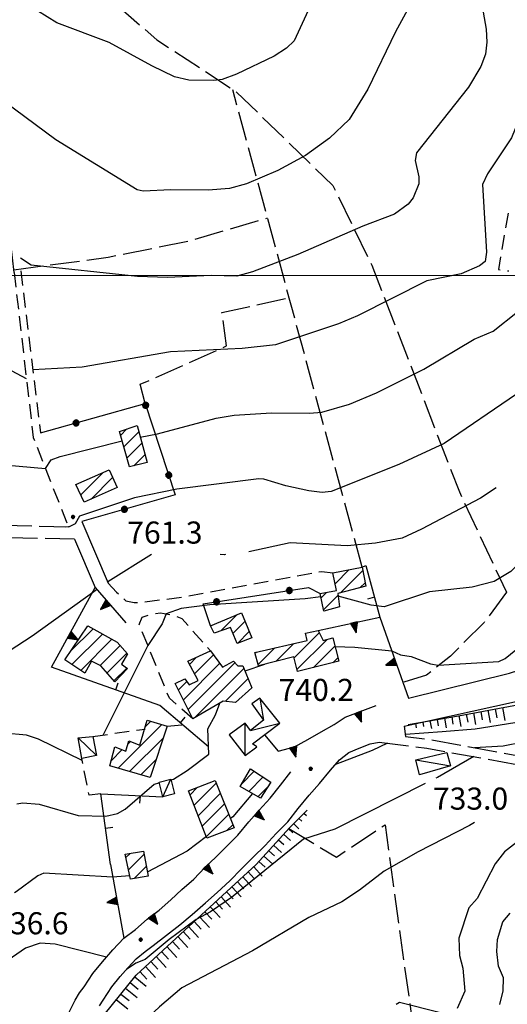
# Model space of a CAD drawing. Extents: x 2586670 to 2591494, y 4502398 to 4505856.
# Drawn here: x 2588528 to 2588694, y 4503253 to 4503587 of the extents above; entities that cross this region are included whole.
import ezdxf

# ---------------------------------------------------------------- set-up
doc = ezdxf.new("R2010")
doc.units = 0
doc.header["$LTSCALE"] = 5
doc.header["$MEASUREMENT"] = 0
for name, pattern in [('102', [2.5, 2, -0.5]), ('107', [1.5, 1, -0.5]), ('501', [5, 2.5, 2.5]), ('502', [5, 2.5, 2.5]), ('506', [5, 2.5, 2.5]), ('701', [2.5, 2, -0.5]), ('LSCA1', [1, -0.5, -0.5])]:
    doc.linetypes.add(name, pattern=pattern)
for name, color, linetype in [('10100000', 1, 'Continuous'), ('10200000', 1, '102'), ('10700000', 1, '107'), ('20100000', 2, 'Continuous'), ('20700000', 2, 'Continuous'), ('30200000', 1, 'Continuous'), ('50100000', 1, '501'), ('50200000', 1, '502'), ('50600000', 1, '506'), ('60100000', 1, 'LSCA1'), ('70100000', 1, '701'), ('80100000', 2, 'Continuous'), ('80200000', 1, 'Continuous'), ('80400000', 1, 'Continuous'), ('91600000', 1, 'Continuous'), ('A0140000', 2, 'Continuous'), ('C2010000', 1, 'Continuous'), ('PARAMETR', 1, 'Continuous')]:
    doc.layers.add(name, color=color, linetype=linetype)
doc.styles.get("Standard").update_dxf_attribs({"font": 'romans.shx'})

# ---------------------------------------------------------------- blocks, each defined once
blk = doc.blocks.new('CERCHIO5')
at = {"linetype": 'Continuous'}
for p, q in [((-0.196, 0.064), (-0.206, 0.001)), ((-0.206, 0.001), (-0.196, -0.062)), ((-0.003, -0.202), (-0.206, 0.001)), ((-0.206, 0.001), (-0.003, 0.001)), ((-0.196, -0.062), (0.022, 0.2)), ((-0.168, 0.12), (-0.196, 0.064)), ((0.162, -0.118), (-0.196, 0.064)), ((-0.196, 0.064), (0.19, -0.062)), ((-0.183, 0.032), (-0.184, 0.013)), ((-0.184, 0.013), (-0.184, -0.047)), ((-0.18, 0.058), (-0.183, 0.032)), ((-0.167, 0.093), (-0.182, 0.091)), ((-0.182, 0.091), (-0.092, 0.063)), ((-0.152, 0.092), (-0.18, 0.058)), ((-0.158, 0.051), (-0.172, 0.001)), ((-0.172, 0.001), (-0.165, -0.077)), ((-0.168, -0.118), (0.094, 0.177)), ((-0.123, 0.166), (-0.168, 0.12)), ((0.19, -0.062), (-0.168, 0.12)), ((-0.168, 0.12), (0, 0)), ((0, 0), (-0.168, -0.118)), ((-0.152, 0.092), (-0.167, 0.093)), ((-0.166, 0.023), (-0.083, 0.112)), ((-0.122, -0.02), (-0.166, 0.023)), ((-0.072, 0.156), (-0.158, 0.051)), ((-0.138, 0.053), (-0.158, -0.016)), ((-0.142, 0.108), (-0.152, 0.092)), ((-0.126, 0.022), (-0.152, 0.092)), ((-0.127, 0.089), (-0.145, 0)), ((-0.145, 0), (-0.12, -0.069)), ((-0.092, 0.063), (-0.144, 0.144)), ((-0.144, 0.144), (-0.002, 0.069)), ((-0.105, 0.116), (-0.142, 0.108)), ((-0.076, 0.082), (-0.138, 0.053)), ((-0.072, 0.156), (-0.127, 0.089)), ((-0.127, 0.089), (-0.123, 0.112)), ((-0.11, -0.009), (-0.127, 0.089)), ((-0.091, -0.032), (-0.126, 0.022)), ((-0.066, 0.194), (-0.123, 0.166)), ((0.06, 0.194), (-0.123, -0.164)), ((-0.123, -0.164), (-0.066, 0.194)), ((-0.003, -0.202), (-0.123, 0.166)), ((-0.123, 0.166), (0.162, -0.118)), ((-0.123, 0.112), (-0.114, 0.138)), ((-0.084, 0.048), (-0.122, -0.02)), ((-0.114, 0.138), (-0.098, 0.178)), ((-0.072, 0.156), (-0.105, 0.116)), ((-0.098, 0.178), (-0.082, 0.172)), ((-0.022, 0.154), (-0.084, 0.048)), ((-0.083, 0.112), (0.009, 0.101)), ((-0.082, 0.172), (-0.032, 0.175)), ((-0.05, 0.134), (-0.076, 0.082)), ((0.022, 0.2), (-0.072, 0.156)), ((-0.032, 0.175), (-0.072, 0.156)), ((-0.003, 0.152), (-0.072, 0.156)), ((-0.051, 0.061), (-0.07, -0.008)), ((-0.068, -0.179), (0.035, 0.008)), ((-0.003, 0.204), (-0.066, 0.194)), ((-0.066, 0.194), (0.116, -0.164)), ((0.012, 0.149), (-0.051, 0.112)), ((-0.051, 0.112), (-0.051, 0.061)), ((-0.016, 0.097), (-0.051, 0.061)), ((-0.051, 0.061), (-0.016, 0.097)), ((-0.04, 0.124), (-0.05, 0.134)), ((-0.032, 0.175), (-0.04, 0.124)), ((0.01, 0.186), (-0.032, 0.175)), ((0, 0.174), (-0.032, 0.175)), ((-0.032, 0.175), (0.012, 0.149)), ((0.006, 0.054), (-0.026, -0.018)), ((0.061, 0.125), (-0.022, 0.154)), ((-0.016, 0.097), (0.034, 0.11)), ((0.065, 0.085), (-0.016, 0.097)), ((-0.003, 0.001), (-0.003, 0.204)), ((0.06, 0.194), (-0.003, 0.204)), ((-0.003, 0.001), (0.06, 0.194)), ((0.116, 0.166), (-0.003, -0.202)), ((0.058, 0.137), (-0.003, 0.152)), ((-0.003, 0.001), (0.197, 0.001)), ((-0.003, 0.001), (-0.003, -0.202)), ((-0.002, 0.069), (0.042, 0.197)), ((0.042, 0.16), (0, 0.174)), ((0.072, 0.053), (0.002, -0.036)), ((0.067, 0.043), (0.006, 0.054)), ((0.009, 0.101), (0.072, 0.053)), ((0.034, 0.11), (0.01, 0.186)), ((0.026, -0.083), (0.079, 0.072)), ((0.147, 0.135), (0.033, 0.066)), ((0.033, 0.066), (0.19, 0.064)), ((0.034, 0.11), (0.093, 0.094)), ((0.074, -0.087), (0.034, 0.11)), ((0.035, 0.008), (0.147, 0.135)), ((0.094, 0.177), (0.038, -0.196)), ((0.042, 0.197), (0.067, 0.101)), ((0.107, 0.137), (0.042, 0.16)), ((0.051, -0.062), (0.106, 0.031)), ((0.118, 0.117), (0.058, 0.137)), ((0.116, 0.166), (0.06, 0.194)), ((0.06, -0.192), (0.116, 0.166)), ((0.162, 0.12), (0.06, -0.192)), ((0.079, 0.072), (0.061, 0.125)), ((0.119, 0.036), (0.065, 0.085)), ((0.065, -0.017), (0.067, 0.043)), ((0.067, 0.101), (0.08, 0.184)), ((0.08, 0.184), (0.195, -0.034)), ((0.093, 0.094), (0.124, 0.053)), ((0.14, 0.07), (0.097, -0.076)), ((0.106, 0.031), (0.14, 0.105)), ((0.158, 0.109), (0.107, 0.137)), ((0.162, 0.12), (0.116, 0.166)), ((0.116, -0.164), (0.162, 0.12)), ((0.116, -0.06), (0.119, 0.036)), ((0.156, 0.064), (0.118, 0.117)), ((0.124, 0.053), (0.124, 0.053)), ((0.124, 0.053), (0.128, -0.03)), ((0.131, -0.07), (0.156, 0.001)), ((0.14, 0.105), (0.14, 0.07)), ((0.162, 0.044), (0.156, 0.064)), ((0.156, 0.001), (0.162, 0.044)), ((0.174, 0.064), (0.158, 0.109)), ((0.19, 0.064), (0.162, 0.12)), ((0.19, 0.064), (0.173, -0.096)), ((0.182, -0.008), (0.174, 0.064)), ((0.2, 0.001), (0.19, 0.064)), ((0.19, -0.062), (0.2, 0.001)), ((-0.196, -0.062), (-0.168, -0.118)), ((0.173, -0.096), (-0.196, -0.062)), ((-0.184, -0.047), (-0.165, -0.099)), ((-0.168, -0.118), (-0.123, -0.164)), ((-0.165, -0.077), (-0.13, -0.127)), ((-0.165, -0.099), (-0.12, -0.15)), ((-0.158, -0.016), (-0.117, -0.042)), ((-0.15, -0.04), (-0.156, -0.11)), ((-0.156, -0.11), (-0.106, -0.134)), ((-0.122, -0.02), (-0.15, -0.04)), ((-0.13, -0.127), (-0.06, -0.146)), ((-0.125, -0.057), (-0.108, -0.025)), ((-0.101, -0.082), (-0.125, -0.057)), ((-0.123, -0.164), (-0.066, -0.192)), ((-0.108, -0.025), (-0.122, -0.02)), ((-0.12, -0.069), (-0.087, -0.093)), ((-0.12, -0.15), (-0.06, -0.163)), ((-0.117, -0.042), (-0.078, -0.017)), ((-0.101, -0.082), (-0.11, -0.009)), ((-0.106, -0.134), (-0.093, -0.156)), ((-0.003, -0.094), (-0.101, -0.082)), ((-0.083, -0.14), (-0.101, -0.082)), ((-0.064, -0.045), (-0.097, -0.097)), ((-0.097, -0.097), (0.026, -0.134)), ((-0.093, -0.156), (-0.091, -0.18)), ((-0.054, -0.075), (-0.091, -0.032)), ((-0.091, -0.18), (-0.054, -0.075)), ((-0.087, -0.093), (-0.028, -0.126)), ((-0.034, -0.151), (-0.083, -0.14)), ((-0.07, -0.008), (-0.042, -0.049)), ((0.038, -0.196), (-0.068, -0.179)), ((-0.066, -0.192), (-0.003, -0.202)), ((0.097, -0.076), (-0.064, -0.045)), ((-0.06, -0.146), (0.011, -0.159)), ((-0.06, -0.163), (-0.032, -0.185)), ((0.002, -0.036), (-0.054, -0.075)), ((0.051, -0.062), (-0.054, -0.075)), ((-0.054, -0.075), (0.051, -0.062)), ((-0.054, -0.075), (-0.049, -0.182)), ((-0.049, -0.182), (0.026, -0.083)), ((-0.042, -0.049), (0.014, -0.064)), ((0.048, -0.128), (-0.034, -0.151)), ((-0.032, -0.185), (0.04, -0.182)), ((-0.028, -0.126), (0.048, -0.128)), ((-0.026, -0.018), (0.022, -0.048)), ((0.136, -0.106), (-0.003, -0.094)), ((-0.003, -0.202), (0.06, -0.192)), ((0.011, -0.159), (0.044, -0.153)), ((0.014, -0.064), (0.048, -0.061)), ((0.022, -0.048), (0.075, -0.075)), ((0.026, -0.134), (0.074, -0.087)), ((0.128, -0.03), (0.035, -0.054)), ((0.035, -0.054), (0.048, -0.128)), ((0.04, -0.182), (0.062, -0.176)), ((0.044, -0.153), (0.098, -0.127)), ((0.048, -0.061), (0.065, -0.017)), ((0.048, -0.128), (0.107, -0.112)), ((0.128, -0.03), (0.051, -0.062)), ((0.06, -0.192), (0.116, -0.164)), ((0.062, -0.176), (0.095, -0.16)), ((0.075, -0.075), (0.152, -0.078)), ((0.095, -0.16), (0.119, -0.147)), ((0.098, -0.127), (0.131, -0.07)), ((0.107, -0.112), (0.116, -0.06)), ((0.116, -0.164), (0.162, -0.118)), ((0.119, -0.147), (0.136, -0.106)), ((0.195, -0.034), (0.128, -0.03)), ((0.152, -0.078), (0.175, -0.074)), ((0.162, -0.118), (0.19, -0.062)), ((0.175, -0.074), (0.182, -0.008))]:
    blk.add_line(p, q, dxfattribs=at)
blk = doc.blocks.new('CAMP_ED675733')
at = {"layer": 'C2010000', "linetype": 'Continuous'}
for p, q in [((2588562.634, 4503445.683), (2588564.802, 4503447.851)), ((2588563.752, 4503441.851), (2588568.83, 4503446.929)), ((2588564.869, 4503438.019), (2588569.913, 4503443.062)), ((2588567.15, 4503435.35), (2588570.995, 4503439.195))]:
    blk.add_line(p, q, dxfattribs=at)
blk = doc.blocks.new('CAMP_9BE6CE5E')
at = {"layer": 'C2010000', "linetype": 'Continuous'}
for p, q in [((2588586.078, 4503367.926), (2588588.513, 4503370.36)), ((2588587.811, 4503364.709), (2588594.24, 4503371.138)), ((2588584.017, 4503355.966), (2588596.324, 4503368.273)), ((2588585.667, 4503352.666), (2588601.501, 4503368.499)), ((2588587.735, 4503349.784), (2588604.593, 4503366.642)), ((2588598.306, 4503355.405), (2588606.007, 4503363.107)), ((2588582.367, 4503359.265), (2588585.186, 4503362.085))]:
    blk.add_line(p, q, dxfattribs=at)
blk = doc.blocks.new('CAMP_023EEE0A')
at = {"layer": 'C2010000', "linetype": 'Continuous'}
for p, q in [((2588596.701, 4503379.3), (2588602.264, 4503384.863)), ((2588593.317, 4503380.866), (2588593.602, 4503381.151)), ((2588600.828, 4503378.477), (2588604.946, 4503382.595)), ((2588602.334, 4503375.034), (2588606.39, 4503379.089))]:
    blk.add_line(p, q, dxfattribs=at)
blk = doc.blocks.new('CAMP_FD431D6C')
at = {"layer": 'C2010000', "linetype": 'Continuous'}
for p, q in [((2588621.59, 4503370.139), (2588630.15, 4503378.699)), ((2588622.58, 4503366.179), (2588632.801, 4503376.4)), ((2588609.403, 4503367.851), (2588615.094, 4503373.542)), ((2588615.502, 4503369), (2588621.483, 4503374.982)), ((2588628.217, 4503366.867), (2588635.47, 4503374.12)), ((2588608.326, 4503371.725), (2588608.704, 4503372.102)), ((2588634.817, 4503368.517), (2588636.46, 4503370.16))]:
    blk.add_line(p, q, dxfattribs=at)
blk = doc.blocks.new('CAMP_1D7AC105')
at = {"layer": 'C2010000', "linetype": 'Continuous'}
for p, q in [((2588635.517, 4503395.316), (2588640.314, 4503400.113)), ((2588637.383, 4503392.232), (2588644.976, 4503399.825)), ((2588644.101, 4503394), (2588645.774, 4503395.674)), ((2588630.793, 4503390.592), (2588632.579, 4503392.378)), ((2588631.647, 4503386.496), (2588636.565, 4503391.414))]:
    blk.add_line(p, q, dxfattribs=at)
blk = doc.blocks.new('CAMP_C7D7E63A')
at = {"layer": 'C2010000', "linetype": 'Continuous'}
for p, q in [((2588545.71, 4503372.409), (2588553.307, 4503380.006)), ((2588546.151, 4503367.899), (2588556.501, 4503378.25)), ((2588549.121, 4503365.92), (2588559.694, 4503376.493)), ((2588555.761, 4503367.61), (2588562.504, 4503374.353)), ((2588558.132, 4503365.031), (2588564.814, 4503371.713)), ((2588560.426, 4503362.375), (2588564.743, 4503366.693))]:
    blk.add_line(p, q, dxfattribs=at)
blk = doc.blocks.new('CAMP_61FC3715')
at = {"layer": 'C2010000', "linetype": 'Continuous'}
for p, q in [((2588561.867, 4503332.666), (2588576.726, 4503347.525)), ((2588571.124, 4503346.873), (2588572.908, 4503348.657)), ((2588565.701, 4503331.551), (2588577.203, 4503343.052)), ((2588565.199, 4503340.948), (2588566.037, 4503341.785)), ((2588559.46, 4503335.209), (2588563.251, 4503339)), ((2588569.536, 4503330.435), (2588574.781, 4503335.68))]:
    blk.add_line(p, q, dxfattribs=at)
blk = doc.blocks.new('BARMUR')
at = {"linetype": 'Continuous'}
blk.add_line((0, 0), (0.5, 0), dxfattribs=at)
blk = doc.blocks.new('TRIANG1')
at = {"linetype": 'Continuous'}
for p, q in [((0, 0.7), (-0.25, 0)), ((-0.013, 0.663), (0, 0.674)), ((0.25, 0), (0, 0.7)), ((0, 0.7), (0, 0)), ((0, 0.674), (0, 0.685)), ((0, 0.685), (0, 0.674)), ((0, 0.674), (0, 0.685)), ((0, 0.674), (0, 0.685)), ((0, 0.685), (0, 0.674)), ((0, 0.674), (0, 0.685)), ((0.013, 0.663), (0, 0.674)), ((-0.25, 0), (0.25, 0)), ((-0.215, 0), (-0.236, 0.038)), ((-0.236, 0.038), (-0.178, 0)), ((-0.178, 0), (-0.227, 0.065)), ((-0.227, 0.065), (-0.141, 0)), ((-0.141, 0), (-0.218, 0.09)), ((-0.218, 0.09), (-0.111, 0)), ((-0.111, 0), (-0.209, 0.114)), ((-0.209, 0.114), (-0.072, 0)), ((-0.072, 0), (-0.201, 0.138)), ((-0.201, 0.138), (-0.042, 0)), ((-0.042, 0), (-0.192, 0.162)), ((-0.192, 0.162), (0, 0)), ((0, 0), (-0.182, 0.19)), ((-0.182, 0.19), (0, 0.038)), ((0, 0.038), (-0.172, 0.218)), ((-0.172, 0.218), (0, 0.077)), ((0, 0.077), (-0.162, 0.246)), ((-0.162, 0.246), (0, 0.112)), ((0, 0.112), (-0.152, 0.274)), ((-0.152, 0.274), (0, 0.147)), ((0, 0.147), (-0.143, 0.301)), ((-0.143, 0.301), (0, 0.182)), ((0, 0.182), (-0.134, 0.325)), ((-0.134, 0.325), (0, 0.215)), ((0, 0.215), (-0.125, 0.349)), ((-0.125, 0.349), (0, 0.256)), ((0, 0.256), (-0.115, 0.379)), ((-0.115, 0.379), (0, 0.289)), ((0, 0.289), (-0.106, 0.404)), ((-0.106, 0.404), (0, 0.322)), ((0, 0.322), (-0.099, 0.423)), ((-0.099, 0.423), (0, 0.354)), ((0, 0.354), (-0.089, 0.45)), ((-0.089, 0.45), (0, 0.381)), ((0, 0.381), (-0.08, 0.477)), ((-0.08, 0.477), (0, 0.42)), ((0, 0.42), (-0.07, 0.503)), ((-0.07, 0.503), (0, 0.453)), ((0, 0.453), (-0.06, 0.531)), ((-0.06, 0.531), (0, 0.494)), ((0, 0.494), (-0.05, 0.561)), ((-0.05, 0.561), (0, 0.526)), ((0, 0.526), (-0.042, 0.582)), ((-0.042, 0.582), (0, 0.555)), ((0, 0.555), (-0.034, 0.604)), ((-0.034, 0.604), (0, 0.585)), ((0, 0.585), (-0.027, 0.623)), ((-0.027, 0.623), (0, 0.612)), ((0, 0.612), (-0.021, 0.642)), ((-0.021, 0.642), (0, 0.642)), ((0, 0.642), (-0.013, 0.663)), ((0, 0.642), (0.013, 0.663)), ((0, 0.612), (0.021, 0.642)), ((0.021, 0.642), (0, 0.642)), ((0, 0.585), (0.027, 0.623)), ((0.027, 0.623), (0, 0.612)), ((0, 0.555), (0.034, 0.604)), ((0.034, 0.604), (0, 0.585)), ((0, 0.526), (0.042, 0.582)), ((0.042, 0.582), (0, 0.555)), ((0, 0.494), (0.05, 0.561)), ((0.05, 0.561), (0, 0.526)), ((0, 0.453), (0.06, 0.531)), ((0.06, 0.531), (0, 0.494)), ((0, 0.42), (0.07, 0.503)), ((0.07, 0.503), (0, 0.453)), ((0, 0.381), (0.08, 0.477)), ((0.08, 0.477), (0, 0.42)), ((0, 0.354), (0.089, 0.45)), ((0.089, 0.45), (0, 0.381)), ((0, 0.322), (0.099, 0.423)), ((0.099, 0.423), (0, 0.354)), ((0, 0.289), (0.106, 0.404)), ((0.106, 0.404), (0, 0.322)), ((0, 0.256), (0.115, 0.379)), ((0.115, 0.379), (0, 0.289)), ((0, 0.215), (0.125, 0.349)), ((0.125, 0.349), (0, 0.256)), ((0, 0.182), (0.134, 0.325)), ((0.134, 0.325), (0, 0.215)), ((0, 0.147), (0.143, 0.301)), ((0.143, 0.301), (0, 0.182)), ((0, 0.112), (0.152, 0.274)), ((0.152, 0.274), (0, 0.147)), ((0, 0.077), (0.162, 0.246)), ((0.162, 0.246), (0, 0.112)), ((0, 0.038), (0.172, 0.218)), ((0.172, 0.218), (0, 0.077)), ((0, 0), (0.182, 0.19)), ((0.182, 0.19), (0, 0.038)), ((0.192, 0.162), (0, 0)), ((0.042, 0), (0.192, 0.162)), ((0.201, 0.138), (0.042, 0)), ((0.072, 0), (0.201, 0.138)), ((0.209, 0.114), (0.072, 0)), ((0.111, 0), (0.209, 0.114)), ((0.218, 0.09), (0.111, 0)), ((0.141, 0), (0.218, 0.09)), ((0.227, 0.065), (0.141, 0)), ((0.178, 0), (0.227, 0.065)), ((0.236, 0.038), (0.178, 0)), ((0.215, 0), (0.236, 0.038))]:
    blk.add_line(p, q, dxfattribs=at)
blk = doc.blocks.new('CAMP_1130596C')
at = {"layer": 'C2010000', "linetype": 'Continuous'}
for p, q in [((2588549.119, 4503425.468), (2588556.771, 4503433.121)), ((2588552.681, 4503424.08), (2588559.96, 4503431.36)), ((2588547.563, 4503428.862), (2588547.862, 4503429.161))]:
    blk.add_line(p, q, dxfattribs=at)
blk = doc.blocks.new('CAMP_E7A233CE')
at = {"layer": 'C2010000', "linetype": 'Continuous'}
for p, q in [((2588564.489, 4503302.338), (2588565.918, 4503303.767)), ((2588565.334, 4503298.234), (2588570.665, 4503303.565)), ((2588567.26, 4503295.21), (2588571.408, 4503299.357))]:
    blk.add_line(p, q, dxfattribs=at)
blk = doc.blocks.new('CAMP_B71BC9BB')
at = {"layer": 'C2010000', "linetype": 'Continuous'}
for p, q in [((2588603.739, 4503327.338), (2588608.059, 4503331.658)), ((2588606.178, 4503324.827), (2588611.072, 4503329.722)), ((2588609.327, 4503323.027), (2588612.787, 4503326.487))]:
    blk.add_line(p, q, dxfattribs=at)
blk = doc.blocks.new('CAMP_E4F0C950')
at = {"layer": 'C2010000', "linetype": 'Continuous'}
for p, q in [((2588586.256, 4503323.705), (2588588.698, 4503326.146)), ((2588587.646, 4503320.145), (2588595.111, 4503327.61)), ((2588589.037, 4503316.586), (2588596.541, 4503324.09)), ((2588590.427, 4503313.026), (2588597.971, 4503320.571)), ((2588591.818, 4503309.467), (2588599.401, 4503317.051)), ((2588598.918, 4503311.618), (2588600.831, 4503313.531))]:
    blk.add_line(p, q, dxfattribs=at)
blk = doc.blocks.new('BA1LUNG')
at = {"linetype": 'Continuous'}
blk.add_line((0, 0), (1, 0), dxfattribs=at)
blk = doc.blocks.new('BA1CORT')
at = {"linetype": 'Continuous'}
blk.add_line((0, 0), (0.7, 0), dxfattribs=at)

msp = doc.modelspace()

# ---------------------------------------------------------------- linework, layer by layer
at = {"layer": '10100000', "linetype": 'Continuous', "flags": 128}
for points in [[(2588549.5, 4503416.5), (2588558.5, 4503395.5)], [(2588547, 4503410.5), (2588554, 4503394)], [(2588660.5, 4503356.5), (2588694.75, 4503365), (2588698, 4503366)], [(2588659, 4503347), (2588697.5, 4503355.5)], [(2588555.5, 4503252), (2588556.75, 4503254), (2588559.75, 4503258.5), (2588562.5, 4503262), (2588565.25, 4503265), (2588568, 4503268), (2588571, 4503270.5), (2588573.75, 4503272.5), (2588578.25, 4503276), (2588582.75, 4503279.5), (2588587, 4503283), (2588591.5, 4503287), (2588595.5, 4503290.5), (2588599.75, 4503294.5), (2588603.75, 4503298.5), (2588607.75, 4503302.5), (2588611.75, 4503306.5), (2588615.5, 4503310.5), (2588619.5, 4503314.5), (2588623, 4503319), (2588626.75, 4503323.5), (2588630.25, 4503327.5), (2588634, 4503332), (2588637, 4503335.5), (2588640.25, 4503338), (2588643.75, 4503339.5), (2588647.5, 4503341), (2588650.5, 4503341.5)], [(2588531.25, 4503211), (2588532.25, 4503215.5), (2588533.25, 4503220.5), (2588534.5, 4503225), (2588536, 4503229.5), (2588537.75, 4503234.5), (2588539.75, 4503239.5), (2588542.25, 4503244.5), (2588544.75, 4503249), (2588547.25, 4503254), (2588548.75, 4503256.5), (2588550.25, 4503258.5), (2588553.25, 4503263), (2588556.5, 4503267), (2588560, 4503271), (2588563.75, 4503275)]]:
    msp.add_lwpolyline(points, dxfattribs=at)
at = {"layer": '10200000', "linetype": '102', "flags": 128}
for points in [[(2588659, 4503347), (2588659.5, 4503343.5), (2588667.25, 4503342.5), (2588697.25, 4503337), (2588702.25, 4503336), (2588706.25, 4503335.5), (2588710.75, 4503335), (2588714.75, 4503335), (2588718.75, 4503335), (2588723.25, 4503335.5), (2588727, 4503336), (2588737.5, 4503338.5), (2588753.5, 4503343.5), (2588772, 4503348.5), (2588793.5, 4503356.5), (2588807.25, 4503360.5), (2588819, 4503367), (2588835, 4503367), (2588852.25, 4503367.5), (2588861.25, 4503372.5), (2588875.75, 4503385), (2588909.25, 4503418), (2588943.75, 4503450.5), (2588960.25, 4503468), (2588973.75, 4503478), (2588994.75, 4503491.5), (2589006, 4503502.5), (2589014.75, 4503516.5), (2589015.75, 4503522.5)], [(2588650.5, 4503341.5), (2588666.75, 4503339.5), (2588697.25, 4503334), (2588701.5, 4503333), (2588706, 4503332.5), (2588710.5, 4503332), (2588714.75, 4503331.5), (2588719.25, 4503332), (2588723.5, 4503332), (2588728, 4503332.5), (2588738.25, 4503335.5), (2588754.25, 4503340), (2588773, 4503345.5), (2588794.5, 4503353), (2588808.5, 4503357.5), (2588820, 4503363.5), (2588835.25, 4503363.5), (2588853.25, 4503364), (2588863, 4503370), (2588878.25, 4503383), (2588912, 4503416), (2588946.25, 4503448), (2588962.5, 4503465.5), (2588975.75, 4503475.5), (2588996.75, 4503489), (2589008.5, 4503500.5), (2589017.75, 4503514.5)], [(2588545, 4503414.5), (2588487.5, 4503416), (2588433.75, 4503416.5), (2588428.75, 4503416.5), (2588422.25, 4503417), (2588418.75, 4503417.5), (2588413.75, 4503418), (2588408.75, 4503418.5), (2588402.5, 4503419), (2588398.75, 4503419.5), (2588392.5, 4503420.5), (2588389.5, 4503421), (2588385, 4503422), (2588379, 4503423.5), (2588375.25, 4503424.5), (2588340.5, 4503436), (2588304.75, 4503447), (2588271.5, 4503457), (2588236.5, 4503469.5)], [(2588547, 4503410.5), (2588487.5, 4503411.5), (2588433.5, 4503412), (2588428.25, 4503412.5), (2588423.25, 4503412.5), (2588418, 4503413), (2588412.75, 4503413.5), (2588407.75, 4503414), (2588402.5, 4503415), (2588397.5, 4503415.5), (2588392.75, 4503416.5), (2588388, 4503417), (2588383.25, 4503418), (2588378.5, 4503419), (2588374, 4503420.5), (2588338, 4503432), (2588303.75, 4503443), (2588270.25, 4503453), (2588235, 4503465.5)]]:
    msp.add_lwpolyline(points, dxfattribs=at)
at = {"layer": '10700000', "linetype": '107', "flags": 128}
for points in [[(2588694.28, 4503521.09), (2588691, 4503502), (2588694.5, 4503501.5)], [(2588526.5, 4503501), (2588533, 4503445), (2588545, 4503414.5)], [(2588528.75, 4503501.5), (2588535.5, 4503446.5)], [(2588558.5, 4503395.5), (2588561.25, 4503392.5), (2588564.5, 4503389.5), (2588567.25, 4503389), (2588570, 4503389), (2588584.75, 4503391), (2588631, 4503399.5), (2588634.75, 4503399)], [(2588587.25, 4503349.5), (2588579.25, 4503356.5), (2588569, 4503381.5), (2588570, 4503384), (2588573.25, 4503385), (2588576.25, 4503385.5), (2588578.75, 4503385), (2588581.25, 4503384.5), (2588583.5, 4503383.5), (2588593.25, 4503372.5)], [(2588578.5, 4503347), (2588583.75, 4503347.5)], [(2588553.25, 4503343.5), (2588571, 4503346)], [(2588556, 4503324), (2588552, 4503323.5), (2588549.5, 4503336)]]:
    msp.add_lwpolyline(points, dxfattribs=at)
at = {"layer": '20100000', "linetype": 'Continuous', "flags": 128}
for points in [[(2588565.75, 4503435), (2588562.25, 4503447), (2588568.25, 4503449), (2588571.75, 4503436.5)], [(2588550.25, 4503423), (2588547.5, 4503429), (2588558.75, 4503434), (2588561.5, 4503428)], [(2588637, 4503387.5), (2588631.75, 4503386), (2588630.5, 4503392), (2588636, 4503393), (2588634.75, 4503399), (2588644.75, 4503401), (2588646, 4503394.5), (2588636.5, 4503392)], [(2588593.25, 4503381), (2588603.75, 4503385.5), (2588607.25, 4503377), (2588602.25, 4503375), (2588600, 4503380.5), (2588594.5, 4503378.5)], [(2588565, 4503371.5), (2588563, 4503368), (2588565, 4503366.5), (2588560.75, 4503362), (2588556, 4503367.5), (2588552.75, 4503369), (2588550.5, 4503365), (2588543.75, 4503369.5), (2588551.5, 4503381), (2588561.5, 4503375.5)], [(2588608.25, 4503372), (2588626, 4503376), (2588625.5, 4503378.5), (2588629.75, 4503379.5), (2588631.5, 4503376), (2588634.75, 4503377), (2588636.75, 4503369), (2588622.75, 4503365.5), (2588621.5, 4503370.5), (2588609.5, 4503367.5)], [(2588587.25, 4503349.5), (2588581.25, 4503361.5), (2588584.5, 4503363), (2588586, 4503361), (2588589, 4503362.5), (2588585.5, 4503369), (2588593.25, 4503372.5), (2588597.25, 4503367), (2588601, 4503369), (2588602.5, 4503367.5), (2588604.25, 4503367.5), (2588607.25, 4503360), (2588601.75, 4503355), (2588597.5, 4503355.5)], [(2588559, 4503333.5), (2588560.75, 4503340), (2588564.5, 4503338.5), (2588565.5, 4503342), (2588569.25, 4503340.5), (2588571.75, 4503349), (2588578.5, 4503347), (2588572.75, 4503329.5)], [(2588613.75, 4503328), (2588610.25, 4503322.5), (2588603.25, 4503326.5), (2588606.75, 4503332.5)], [(2588601.25, 4503312.5), (2588592, 4503309), (2588585.75, 4503325), (2588594.75, 4503328.5)], [(2588564.25, 4503303.5), (2588570.5, 4503304.5), (2588572, 4503296), (2588566, 4503295)]]:
    msp.add_lwpolyline(points, close=True, dxfattribs=at)
at = {"layer": '20700000', "linetype": 'Continuous', "flags": 128}
for points in [[(2588605, 4503337), (2588609, 4503340), (2588607.5, 4503341), (2588616.75, 4503348), (2588610, 4503356.5), (2588607.25, 4503354.5), (2588611.25, 4503349), (2588606.75, 4503345.5), (2588605, 4503348), (2588599.5, 4503344)], [(2588548.25, 4503343), (2588553.25, 4503343.5), (2588554.5, 4503337), (2588549.5, 4503336)], [(2588663, 4503335.5), (2588673.5, 4503338), (2588674.75, 4503333.5), (2588664.25, 4503330.5)], [(2588577, 4503323), (2588575.75, 4503328), (2588579.75, 4503329), (2588581, 4503324)]]:
    msp.add_lwpolyline(points, close=True, dxfattribs=at)
at = {"layer": '30200000', "linetype": 'Continuous', "flags": 128}
msp.add_lwpolyline([(2588691.5, 4503252.5), (2588692.63, 4503257.09), (2588692.75, 4503261.5), (2588691, 4503265.5), (2588690.5, 4503270.5), (2588690.75, 4503274.5), (2588692.5, 4503280.5), (2588695, 4503283.5)], dxfattribs=at)
at = {"layer": '50100000', "linetype": '501', "flags": 128}
for points in [[(2588644.75, 4503401), (2588646, 4503401.5), (2588650.75, 4503384)], [(2588592.5, 4503340), (2588576, 4503354), (2588539.25, 4503367)], [(2588559.25, 4503300), (2588556, 4503324), (2588577, 4503323)]]:
    msp.add_lwpolyline(points, dxfattribs=at)
at = {"layer": '50200000', "linetype": '502', "flags": 128}
for points in [[(2588535.5, 4503446.5), (2588571, 4503456.5), (2588581.25, 4503425.5), (2588549.5, 4503416.5)], [(2588593.25, 4503381), (2588590.75, 4503388.5), (2588626.5, 4503394), (2588630.5, 4503392)]]:
    msp.add_lwpolyline(points, dxfattribs=at)
at = {"layer": '50600000', "linetype": '506', "flags": 128}
for points in [[(2588539.25, 4503367), (2588554, 4503394), (2588564.5, 4503382)], [(2588629.75, 4503379.5), (2588650.75, 4503384), (2588660.5, 4503356.5)], [(2588611.5, 4503344), (2588616.25, 4503338.5), (2588621.75, 4503340), (2588626.25, 4503342.5), (2588630.75, 4503345), (2588635.25, 4503347.5), (2588639, 4503350), (2588649.5, 4503354)], [(2588559.25, 4503300), (2588563.75, 4503275), (2588567.75, 4503278), (2588571.75, 4503281.5), (2588575.75, 4503284.5), (2588579.75, 4503288), (2588583.5, 4503291.5), (2588587.5, 4503295), (2588591.25, 4503299), (2588595, 4503302.5), (2588598.5, 4503306), (2588602.5, 4503310), (2588606.25, 4503314.5), (2588609.75, 4503318.5), (2588613.5, 4503322.5), (2588617, 4503327), (2588620.5, 4503331.5)]]:
    msp.add_lwpolyline(points, dxfattribs=at)
at = {"layer": '60100000', "linetype": 'LSCA1', "flags": 128}
for points in [[(2588660.38, 4503347.52), (2588677.47, 4503350.51), (2588698.01, 4503354.35), (2588705.48, 4503356.91), (2588711.89, 4503359.27), (2588719.16, 4503366.95), (2588726.5, 4503378.5), (2588742, 4503408), (2588750, 4503416.5), (2588757.5, 4503421.5), (2588766.75, 4503425.5), (2588780.75, 4503431), (2588798, 4503438), (2588805.25, 4503442.5), (2588809, 4503446.5), (2588811.75, 4503449)], [(2588541, 4503211.5), (2588554.75, 4503246), (2588568, 4503262.5), (2588581.5, 4503275), (2588608.75, 4503300), (2588620, 4503312.5), (2588626, 4503318.5)]]:
    msp.add_lwpolyline(points, dxfattribs=at)
at = {"layer": '70100000', "linetype": '701', "flags": 128}
for points in [[(2588526.5, 4503501), (2588518.25, 4503572.5), (2588518.75, 4503613), (2588517.75, 4503622), (2588549.75, 4503602), (2588575, 4503580), (2588601.75, 4503562.5), (2588634.75, 4503530.5), (2588648, 4503503.5), (2588677.75, 4503426.5), (2588693.75, 4503392.5)], [(2588644.75, 4503401), (2588600.75, 4503563)], [(2588526.4, 4503501.85), (2588558.44, 4503506.2), (2588585.59, 4503511.63), (2588612.57, 4503519.48)], [(2588571, 4503456.5), (2588569.37, 4503463.02), (2588598.69, 4503476.05), (2588597.06, 4503487.45), (2588619.94, 4503492.36)], [(2588693.75, 4503392.5), (2588686.15, 4503382.18), (2588674.75, 4503370.78), (2588666.6, 4503364.26), (2588658.62, 4503361.8)], [(2588619.81, 4503312.29), (2588636, 4503302.5), (2588652.5, 4503313.5), (2588662.5, 4503241), (2588645.25, 4503232), (2588621.5, 4503216), (2588599.5, 4503212), (2588581.75, 4503210), (2588568.5, 4503210), (2588565, 4503212), (2588548.29, 4503229.78)]]:
    msp.add_lwpolyline(points, dxfattribs=at)
at = {"layer": '80100000', "linetype": 'Continuous', "flags": 128}
for points in [[(2588684.04, 4503599.72), (2588686.9, 4503583.62), (2588687.13, 4503579.16), (2588686.59, 4503575.14), (2588685.04, 4503570.91), (2588680.86, 4503563.88), (2588663.18, 4503541.55), (2588662.68, 4503539.05), (2588664, 4503533.4), (2588663.98, 4503531.09), (2588662.08, 4503526.32), (2588660.33, 4503524.12), (2588655.75, 4503520.77), (2588644.98, 4503516.69), (2588622.83, 4503507.05), (2588607.44, 4503501.24), (2588602.2, 4503499.71), (2588593.44, 4503499.98), (2588578.61, 4503499.33), (2588568.44, 4503499.65), (2588532.33, 4503503.52), (2588528.7, 4503505.88)], [(2588730.25, 4503425.66), (2588720.42, 4503419.98), (2588712.9, 4503414.8), (2588710.75, 4503412.62), (2588707.36, 4503406.83), (2588700.54, 4503404.76), (2588695.18, 4503399.48), (2588689.62, 4503396.05), (2588682.1, 4503394.12), (2588667.65, 4503392.57), (2588652.23, 4503387.5), (2588647.78, 4503388.04), (2588636.59, 4503391.14)], [(2588630.73, 4503390.91), (2588625.35, 4503390.23), (2588592.94, 4503388.17), (2588583.28, 4503386.96), (2588578.19, 4503385.11), (2588576.77, 4503381.66), (2588571.92, 4503374.38), (2588556.75, 4503343.99)], [(2588549.64, 4503335.28), (2588534.8, 4503342.51), (2588530.69, 4503343.88), (2588523.08, 4503344.65)], [(2588705.98, 4503314.3), (2588705.81, 4503314.19), (2588693.11, 4503304.3), (2588689.88, 4503300.26), (2588683.83, 4503288.52), (2588681, 4503285.27), (2588677.62, 4503274.99), (2588677.76, 4503269.07), (2588678.94, 4503264.78), (2588679.61, 4503256.98), (2588676.98, 4503251.15)], [(2588671.35, 4503249.61), (2588657.38, 4503253.19), (2588656.25, 4503252.51)]]:
    msp.add_lwpolyline(points, dxfattribs=at)
at = {"layer": '80200000', "linetype": 'Continuous', "flags": 128}
for points in [[(2588631.82, 4503601.85), (2588621.62, 4503579.59), (2588619.07, 4503577.12), (2588614.84, 4503574.45), (2588602.04, 4503568.27), (2588597.12, 4503566.53), (2588594.38, 4503566.19), (2588585.8, 4503566.27), (2588580.94, 4503567.43), (2588573.25, 4503571.11), (2588558.75, 4503579.02), (2588541.06, 4503585.75), (2588521.16, 4503598.07)], [(2588665.5, 4503600.01), (2588656.09, 4503582.69), (2588646.62, 4503563.25), (2588640.34, 4503552.88), (2588633.66, 4503546.55), (2588625.49, 4503540.73), (2588616.03, 4503535.55), (2588605.48, 4503531.05), (2588599.69, 4503529.48), (2588592.37, 4503528.93), (2588579.71, 4503529.08), (2588570.35, 4503528.57), (2588568.34, 4503529.03), (2588540.62, 4503546.01), (2588497.94, 4503577.62)], [(2588704.2, 4503588.31), (2588702.97, 4503570.8), (2588698.94, 4503555.29), (2588695.47, 4503546.64), (2588687.31, 4503534.44), (2588685.65, 4503530.81), (2588686.94, 4503507.91), (2588686.52, 4503504.73), (2588684.56, 4503503.23), (2588678.37, 4503500.52), (2588666.67, 4503498.16), (2588643.15, 4503486.3), (2588636.69, 4503483.56), (2588615.32, 4503476.41), (2588604, 4503475.14), (2588579.62, 4503474.05), (2588549.6, 4503468.81), (2588532.87, 4503467.95)], [(2588569.36, 4503445.03), (2588575.19, 4503446.18), (2588595.19, 4503451.48), (2588601.21, 4503452.56), (2588613.97, 4503453.37), (2588626.81, 4503453.17), (2588631.02, 4503453.53), (2588640.44, 4503456.31), (2588649.65, 4503460.18), (2588665.63, 4503468.17), (2588682.73, 4503478.38), (2588689.27, 4503481.03), (2588697.52, 4503487.62), (2588705.56, 4503492.12), (2588708.32, 4503495.36), (2588715.01, 4503508.14), (2588717.87, 4503514.59)], [(2588530.69, 4503464.88), (2588487.84, 4503487.68)], [(2588728.5, 4503470.34), (2588724.48, 4503468.67), (2588703.41, 4503462.23), (2588697.12, 4503459.66), (2588672.53, 4503442.95), (2588657.22, 4503435.77), (2588634.16, 4503426.58), (2588631.17, 4503426.33), (2588626.62, 4503426.87), (2588618.81, 4503428.54), (2588611.35, 4503430.81), (2588609.66, 4503430.89), (2588581.81, 4503427.47), (2588567.37, 4503424.52), (2588548.71, 4503418.3), (2588547.21, 4503415.66), (2588545.2, 4503414.61), (2588544.96, 4503414.59)], [(2588266.89, 4503458.65), (2588294.08, 4503460.53), (2588312.64, 4503461.19), (2588329.56, 4503463.18), (2588331.83, 4503463.04), (2588340.86, 4503460.3), (2588348.19, 4503457.29), (2588377.02, 4503440.66), (2588386.94, 4503435.86), (2588391.77, 4503434.88), (2588408.2, 4503439.45), (2588414.12, 4503442.25), (2588439.45, 4503450.72), (2588454.99, 4503453.26), (2588465.21, 4503453.95), (2588471.94, 4503455.11), (2588478.76, 4503455.41), (2588486.83, 4503452.05), (2588503.26, 4503442.11), (2588510.34, 4503438.95), (2588518.7, 4503436.49), (2588523.17, 4503435.69), (2588537.16, 4503434.44)], [(2588537.16, 4503434.44), (2588539.04, 4503437.34), (2588542.14, 4503438.57), (2588563.19, 4503443.79)], [(2588690.23, 4503427.83), (2588684.91, 4503424.41), (2588664.9, 4503413.83), (2588658.35, 4503410.82), (2588649.27, 4503409.08), (2588639.69, 4503408.18), (2588620.27, 4503409.16), (2588606.26, 4503406.15), (2588606.19, 4503406.14)], [(2588544.96, 4503414.59), (2588544.12, 4503414.52)], [(2588573.21, 4503405.19), (2588558.29, 4503395.98)], [(2588598.34, 4503405.19), (2588597.95, 4503405.14), (2588596.45, 4503405.19)], [(2588554.36, 4503393.16), (2588532.66, 4503377.55), (2588524.81, 4503372.43)], [(2588635.49, 4503374.05), (2588642.21, 4503373.8), (2588654.77, 4503372.52), (2588657.73, 4503371.16), (2588661.34, 4503370.58), (2588667.93, 4503368.09), (2588670.55, 4503367.67), (2588691.1, 4503368.94), (2588693.3, 4503369.94), (2588699.34, 4503374.77), (2588701.3, 4503377.7), (2588703.98, 4503380.52)], [(2588604.96, 4503365.73), (2588611.62, 4503368.03), (2588611.65, 4503368.04)], [(2588579.81, 4503328.74), (2588580.63, 4503328.95), (2588585.33, 4503331.88), (2588592.7, 4503337.44), (2588592.27, 4503346.11), (2588594.96, 4503350.81), (2588596.34, 4503354.82)], [(2588725.98, 4503350.69), (2588723.05, 4503348.55), (2588715.02, 4503344.42), (2588710.1, 4503342.77), (2588699.59, 4503341.55), (2588692.62, 4503340.2), (2588682.89, 4503339.63)], [(2588696.59, 4503348.05), (2588683.07, 4503346.01), (2588671.86, 4503345), (2588659.41, 4503344.09)], [(2588653.36, 4503341.15), (2588648.12, 4503338.66), (2588635.69, 4503333.98)], [(2588682.66, 4503336.63), (2588670.36, 4503329.59), (2588669.78, 4503329.3)], [(2588527.45, 4503320.56), (2588529.44, 4503320.93), (2588534.99, 4503320.44), (2588548.31, 4503316.62), (2588557.66, 4503316.47), (2588561.62, 4503317.27), (2588564.18, 4503318.83), (2588574.12, 4503327.29), (2588575.82, 4503327.72)], [(2588666.12, 4503327.46), (2588635.41, 4503312.02), (2588624.84, 4503308.59), (2588600.37, 4503288.84), (2588593.2, 4503283.93), (2588588.37, 4503281.3), (2588579.16, 4503274.55), (2588570.98, 4503267.77), (2588567.86, 4503266.48), (2588564.69, 4503264.38)], [(2588607.45, 4503324.1), (2588600.78, 4503316.23), (2588599.98, 4503315.62)], [(2588682.91, 4503314.3), (2588681.15, 4503313.24), (2588663.72, 4503304.27), (2588652.22, 4503297.76), (2588643.78, 4503291.29), (2588637.78, 4503287.38), (2588626.66, 4503282.07), (2588607.47, 4503270.69), (2588583.48, 4503258.12), (2588575.84, 4503251.7), (2588558.63, 4503235.68), (2588550.32, 4503223.24), (2588550.09, 4503222.75)], [(2588591.81, 4503309.5), (2588585.25, 4503304.59), (2588571.75, 4503297.42)], [(2588565.77, 4503296.15), (2588559.88, 4503295.69), (2588536.61, 4503297.12), (2588534.56, 4503296.18), (2588527.17, 4503290.71), (2588526.63, 4503290.44)], [(2588557.89, 4503268.59), (2588540.4, 4503273.02), (2588535.32, 4503273.36), (2588530.38, 4503271.62), (2588524.5, 4503267.55)]]:
    msp.add_lwpolyline(points, dxfattribs=at)
at = {"layer": '91600000', "linetype": 'Continuous', "flags": 128}
for points in [[(2588610, 4503356.5), (2588611.25, 4503349)], [(2588605, 4503337), (2588605, 4503348)], [(2588606.75, 4503345.5), (2588616.75, 4503348)], [(2588548.25, 4503343), (2588554.5, 4503337)], [(2588663, 4503335.5), (2588674.75, 4503333.5)], [(2588577, 4503323), (2588579.75, 4503329)]]:
    msp.add_lwpolyline(points, dxfattribs=at)
at = {"layer": 'PARAMETR', "linetype": 'Continuous', "lineweight": 0, "flags": 128}
msp.add_lwpolyline([(2586845.35, 4503500), (2590367.22, 4503500)], dxfattribs=at)

# ---------------------------------------------------------------- block references
at = {"layer": '50100000', "linetype": 'Continuous'}
for p, xscale, yscale, zscale, rotation in [((2588648.92, 4503390.74), 4.99999999954495, 4.99999999954495, 4.99999999954495, 195.18583726073), ((2588561.05, 4503359.29), 4.999999999036, 4.999999999036, 4.999999999036, 70.51919976145408), ((2588582.97, 4503348.09), 5.000000001163864, 5.000000001163864, 5.000000001163864, 49.68589983765324), ((2588569.27, 4503323.37), 4.999999999414747, 4.999999999414747, 4.999999999414747, 267.2736889946722), ((2588557.57, 4503312.39), 5.000000000810938, 5.000000000810938, 5.000000000810938, 7.711892400265548)]:
    msp.add_blockref('BARMUR', p, dxfattribs=dict(at, xscale=xscale, yscale=yscale, zscale=zscale, rotation=rotation))
at = {"layer": '50200000', "linetype": 'Continuous'}
for p, xscale, yscale, zscale, rotation in [((2588571.19, 4503455.91), 4.999999999257033, 4.999999999257033, 4.999999999257033, 198.2962183824115), ((2588547.53, 4503449.89), 5.000000001262806, 5.000000001262806, 5.000000001262806, 285.7320047775115), ((2588579.04, 4503432.18), 4.999999999257033, 4.999999999257033, 4.999999999257033, 198.2962183824115), ((2588563.96, 4503420.6), 4.999999998147141, 4.999999998147141, 4.999999998147141, 105.8261540921399), ((2588620, 4503393), 4.999999998132173, 4.999999998132173, 4.999999998132173, 278.7461622726976), ((2588595.29, 4503389.2), 4.999999998132173, 4.999999998132173, 4.999999998132173, 278.7461622726976)]:
    msp.add_blockref('CERCHIO5', p, dxfattribs=dict(at, xscale=xscale, yscale=yscale, zscale=zscale, rotation=rotation))
at = {"layer": '50600000', "linetype": 'Continuous'}
for p, xscale, yscale, zscale, rotation in [((2588558.43, 4503388.93), 5.000000000941099, 5.000000000941099, 5.000000000941099, 131.1859226558263), ((2588641.97, 4503382.12), 5.000000000264103, 5.000000000264103, 5.000000000264103, 192.0947545706829), ((2588545.24, 4503377.97), 5.000000000738311, 5.000000000738311, 5.000000000738311, 241.3523810578025), ((2588656.1, 4503368.9), 5.000000000184811, 5.000000000184811, 5.000000000184811, 109.5217277612505), ((2588643.28, 4503351.63), 4.999999999845375, 4.999999999845375, 4.999999999845375, 200.8544555629469), ((2588621.3, 4503339.88), 5.000000000098335, 5.000000000098335, 5.000000000098335, 195.2551162015676), ((2588608.85, 4503317.47), 4.999999999845955, 4.999999999845955, 4.999999999845955, 228.8140723344465), ((2588591.65, 4503299.37), 4.999999998143724, 4.999999998143724, 4.999999998143724, 223.0250634768912), ((2588561.46, 4503287.7), 5.000000001279766, 5.000000001279766, 5.000000001279766, 100.2039712229794), ((2588573.18, 4503282.57), 5.000000000931327, 5.000000000931327, 5.000000000931327, 216.86989514322)]:
    msp.add_blockref('TRIANG1', p, dxfattribs=dict(at, xscale=xscale, yscale=yscale, zscale=zscale, rotation=rotation))
at = {"layer": '60100000', "linetype": 'Continuous'}
for name, p, xscale, yscale, zscale, rotation in [('BA1CORT', (2588689.91, 4503352.84), 4.366911889441289, 4.366911889441289, 4.366911889441289, 280.6006215925127), ('BA1LUNG', (2588692.36, 4503353.3), 4.465540667929524, 4.465540667929524, 4.465540667929524, 280.6006216030244), ('BA1LUNG', (2588672.7, 4503349.67), 3.309772537697981, 3.309772537697981, 3.309772537697981, 279.9325901522556), ('BA1CORT', (2588675.16, 4503350.1), 3.525828706698776, 3.525828706698776, 3.525828706698776, 279.9325901631944), ('BA1LUNG', (2588677.62, 4503350.54), 3.710452875057914, 3.710452875057914, 3.710452875057914, 280.6006215928684), ('BA1CORT', (2588680.08, 4503351), 3.871639710119128, 3.871639710119128, 3.871639710119128, 280.6006215757972), ('BA1LUNG', (2588682.54, 4503351.46), 4.014675027060643, 4.014675027060643, 4.014675027060643, 280.6006215976063), ('BA1CORT', (2588684.99, 4503351.92), 4.143236320578284, 4.143236320578284, 4.143236320578284, 280.6006215942073), ('BA1LUNG', (2588687.45, 4503352.38), 4.25998558210088, 4.25998558210088, 4.25998558210088, 280.6006215733731), ('BA1LUNG', (2588662.85, 4503347.95), 1.593105973593327, 1.593105973593327, 1.593105973593327, 279.9325901475302), ('BA1CORT', (2588665.31, 4503348.38), 2.278533751457869, 2.278533751457869, 2.278533751457869, 279.9325901828794), ('BA1LUNG', (2588667.77, 4503348.81), 2.721466282427532, 2.721466282427532, 2.721466282427532, 279.932590144328), ('BA1CORT', (2588670.23, 4503349.24), 3.049340826135793, 3.049340826135793, 3.049340826135793, 279.9325901649337), ('BA1LUNG', (2588624.95, 4503317.45), 1.155995659212992, 1.155995659212992, 1.155995659212992, 314.9999999183997), ('BA1LUNG', (2588621.42, 4503313.92), 2.55923122833246, 2.55923122833246, 2.55923122833246, 315), ('BA1CORT', (2588623.18, 4503315.68), 2.042074881136473, 2.042074881136473, 2.042074881136473, 314.999999953807), ('BA1LUNG', (2588618, 4503310.27), 3.210063067534774, 3.210063067534774, 3.210063067534774, 318.012787522717), ('BA1CORT', (2588619.67, 4503312.13), 2.925836791216871, 2.925836791216871, 2.925836791216871, 318.0127875245174), ('BA1LUNG', (2588614.65, 4503306.56), 3.638472047767741, 3.638472047767741, 3.638472047767741, 318.012787512359), ('BA1CORT', (2588616.32, 4503308.41), 3.442223501427082, 3.442223501427082, 3.442223501427082, 318.0127875070639), ('BA1LUNG', (2588611.31, 4503302.84), 3.958354182841139, 3.958354182841139, 3.958354182841139, 318.0127875066884), ('BA1CORT', (2588612.98, 4503304.7), 3.808444768056957, 3.808444768056957, 3.808444768056957, 318.0127875119942), ('BA1CORT', (2588609.63, 4503300.98), 4.092440635279914, 4.092440635279914, 4.092440635279914, 318.012787479954), ('BA1CORT', (2588606.04, 4503297.51), 4.324447531313722, 4.324447531313722, 4.324447531313722, 312.5342410050022), ('BA1LUNG', (2588607.88, 4503299.2), 4.213727740311256, 4.213727740311256, 4.213727740311256, 312.5342409859541), ('BA1CORT', (2588602.35, 4503294.13), 4.520586439804634, 4.520586439804634, 4.520586439804634, 312.5342409920349), ('BA1LUNG', (2588604.2, 4503295.82), 4.426294722875545, 4.426294722875545, 4.426294722875545, 312.5342410080584), ('BA1CORT', (2588598.67, 4503290.75), 4.690476955004799, 4.690476955004799, 4.690476955004799, 312.5342409817375), ('BA1LUNG', (2588600.51, 4503292.44), 4.608366674324426, 4.608366674324426, 4.608366674324426, 312.5342410269202), ('BA1CORT', (2588594.99, 4503287.37), 4.840322438680958, 4.840322438680958, 4.840322438680958, 312.5342410284783), ('BA1LUNG', (2588596.83, 4503289.06), 4.767605519799333, 4.767605519799333, 4.767605519799333, 312.5342409768174), ('BA1CORT', (2588591.3, 4503283.99), 4.974357753262375, 4.974357753262375, 4.974357753262375, 312.5342410220442), ('BA1LUNG', (2588593.14, 4503285.68), 4.909105208846983, 4.909105208846983, 4.909105208846983, 312.5342409967354), ('BA1CORT', (2588587.62, 4503280.61), 4.999999999372488, 4.999999999372488, 4.999999999372488, 312.5342410071667), ('BA1LUNG', (2588589.46, 4503282.3), 4.999999999372488, 4.999999999372488, 4.999999999372488, 312.5342410071667), ('BA1CORT', (2588583.93, 4503277.23), 4.999999999372488, 4.999999999372488, 4.999999999372488, 312.5342410071667), ('BA1LUNG', (2588585.77, 4503278.92), 4.999999999372488, 4.999999999372488, 4.999999999372488, 312.5342410071667), ('BA1CORT', (2588580.25, 4503273.85), 4.999999998351827, 4.999999998351827, 4.999999998351827, 312.7974018570862), ('BA1LUNG', (2588582.09, 4503275.54), 4.999999999372488, 4.999999999372488, 4.999999999372488, 312.5342410071667), ('BA1CORT', (2588576.58, 4503270.45), 4.999999998351827, 4.999999998351827, 4.999999998351827, 312.7974018570862), ('BA1LUNG', (2588578.42, 4503272.15), 4.999999998351827, 4.999999998351827, 4.999999998351827, 312.7974018570862), ('BA1CORT', (2588572.92, 4503267.05), 4.999999998351827, 4.999999998351827, 4.999999998351827, 312.7974018570862), ('BA1LUNG', (2588574.75, 4503268.75), 4.999999998351827, 4.999999998351827, 4.999999998351827, 312.7974018570862), ('BA1CORT', (2588569.25, 4503263.65), 4.999999998351827, 4.999999998351827, 4.999999998351827, 312.7974018570862), ('BA1LUNG', (2588571.08, 4503265.35), 4.999999998351827, 4.999999998351827, 4.999999998351827, 312.7974018570862), ('BA1CORT', (2588565.93, 4503259.93), 5.000000000039897, 5.000000000039897, 5.000000000039897, 321.2344800955412), ('BA1LUNG', (2588567.5, 4503261.88), 5.000000000039897, 5.000000000039897, 5.000000000039897, 321.2344800955412), ('BA1CORT', (2588562.8, 4503256.03), 5.000000000039897, 5.000000000039897, 5.000000000039897, 321.2344800955412), ('BA1LUNG', (2588564.37, 4503257.98), 5.000000000039897, 5.000000000039897, 5.000000000039897, 321.2344800955412), ('BA1LUNG', (2588561.24, 4503254.08), 4.936083354063036, 4.936083354063036, 4.936083354063036, 321.2344801038425)]:
    msp.add_blockref(name, p, dxfattribs=dict(at, xscale=xscale, yscale=yscale, zscale=zscale, rotation=rotation))
at = {"layer": '80400000', "linetype": 'Continuous', "xscale": 2.5, "yscale": 2.5, "zscale": 2.5}
for p in [(2588546.5, 4503418), (2588627.25, 4503332.5), (2588569.5, 4503274.5)]:
    msp.add_blockref('CERCHIO5', p, dxfattribs=at)
at = {"layer": 'C2010000', "linetype": 'Continuous'}
for name in ['CAMP_ED675733', 'CAMP_1130596C', 'CAMP_1D7AC105', 'CAMP_023EEE0A', 'CAMP_C7D7E63A', 'CAMP_FD431D6C', 'CAMP_9BE6CE5E', 'CAMP_61FC3715', 'CAMP_B71BC9BB', 'CAMP_E4F0C950', 'CAMP_E7A233CE']:
    msp.add_blockref(name, (0, 0), dxfattribs=at)

# ---------------------------------------------------------------- texts
at = {"layer": 'A0140000', "linetype": 'Continuous'}
for s, p in [('761.3', (2588564.94, 4503408.94)), ('740.2', (2588616.37, 4503355.53)), ('733.0', (2588668.77, 4503318.63)), ('736.6', (2588519.43, 4503276.31))]:
    msp.add_text(s, height=7.5, dxfattribs=at).set_placement(p)

doc.saveas('drawing.dxf')
